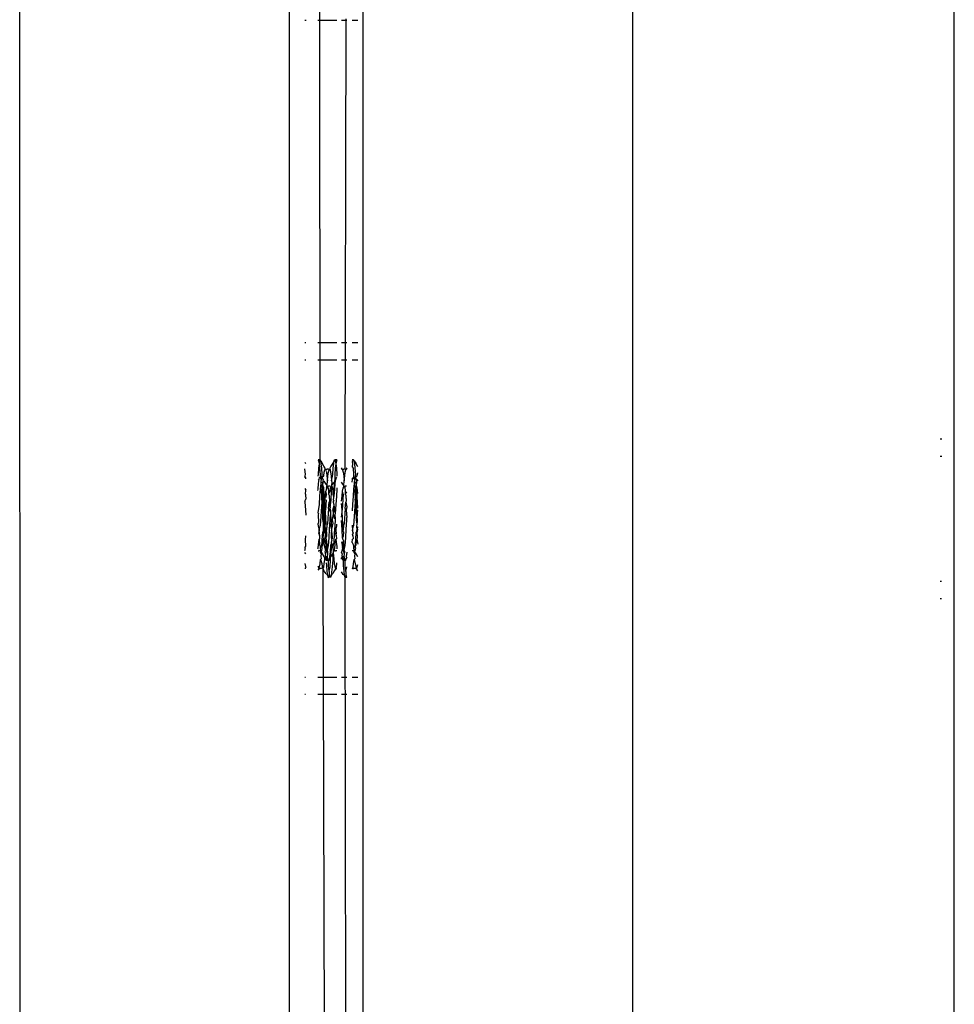
# Model space of a CAD drawing. Extents: x -2184 to 2309, y -1678 to 1534.
# Drawn here: x 1337 to 1393, y -1150 to -1091 of the extents above; entities that cross this region are included whole.
import ezdxf

# ---------------------------------------------------------------- set-up
doc = ezdxf.new("R2010")
doc.units = 0
doc.layers.get('0').update_dxf_attribs({"linetype": 'CONTINUOUS'})

msp = doc.modelspace()

# ---------------------------------------------------------------- linework, layer by layer
for p, q in [((1336.774, -1176.505), (1336.752, -729.599)), ((1352.852, -1176.505), (1352.852, -729.599)), ((1357.252, -1176.54), (1357.252, -729.599)), ((1373.352, -1176.539), (1373.352, -729.599)), ((1392.546, -1176.505), (1392.552, -1075.219)), ((1354.69, -1117.355), (1354.654, -1081.72)), ((1353.848, -1091.128), (1353.785, -1091.128)), ((1355.696, -1091.128), (1354.557, -1091.128)), ((1356.252, -1091.128), (1355.974, -1091.128)), ((1356.19, -1117.918), (1356.252, -1091.128)), ((1356.252, -1091.128), (1356.252, -1091.032)), ((1356.281, -1091.128), (1356.252, -1091.128)), ((1356.933, -1091.128), (1356.606, -1091.128)), ((1353.837, -1110.368), (1353.785, -1110.368)), ((1355.696, -1110.368), (1354.557, -1110.368)), ((1356.281, -1110.368), (1355.974, -1110.368)), ((1356.933, -1110.368), (1356.606, -1110.368)), ((1353.836, -1111.397), (1353.785, -1111.397)), ((1355.696, -1111.397), (1354.557, -1111.397)), ((1356.281, -1111.397), (1355.974, -1111.397)), ((1356.933, -1111.397), (1356.606, -1111.397)), ((1391.705, -1116.11), (1391.802, -1116.11)), ((1354.565, -1117.355), (1354.597, -1117.414)), ((1354.69, -1117.355), (1354.565, -1117.355)), ((1354.69, -1117.355), (1354.657, -1117.413)), ((1354.722, -1117.414), (1354.69, -1117.355)), ((1355.532, -1117.413), (1355.565, -1117.355)), ((1355.565, -1117.355), (1355.597, -1117.414)), ((1355.69, -1117.355), (1355.565, -1117.355)), ((1355.69, -1117.355), (1355.657, -1117.413)), ((1356.69, -1117.355), (1356.606, -1117.355)), ((1356.69, -1117.355), (1356.657, -1117.413)), ((1356.722, -1117.414), (1356.69, -1117.355)), ((1391.705, -1117.139), (1391.801, -1117.139)), ((1353.785, -1117.511), (1353.815, -1117.56)), ((1353.815, -1118.235), (1353.785, -1117.891)), ((1353.833, -1117.59), (1353.815, -1117.56)), ((1354.597, -1117.856), (1354.565, -1118.231)), ((1354.597, -1117.414), (1354.627, -1117.584)), ((1354.627, -1117.584), (1354.597, -1117.856)), ((1354.657, -1117.413), (1354.627, -1117.584)), ((1354.627, -1117.584), (1354.657, -1117.859)), ((1354.657, -1117.859), (1354.69, -1118.235)), ((1354.752, -1117.584), (1354.722, -1117.414)), ((1354.722, -1117.414), (1354.815, -1117.56)), ((1354.782, -1117.859), (1354.752, -1117.584)), ((1354.815, -1118.235), (1354.782, -1117.859)), ((1354.919, -1117.739), (1354.815, -1117.56)), ((1355.002, -1117.896), (1354.919, -1117.739)), ((1354.94, -1118.082), (1354.97, -1117.944)), ((1354.97, -1117.944), (1355.002, -1117.896)), ((1355.002, -1117.896), (1355.034, -1117.944)), ((1355.034, -1117.944), (1355.064, -1117.917)), ((1355.034, -1117.944), (1355.042, -1117.982)), ((1355.064, -1117.917), (1355.107, -1117.918)), ((1355.147, -1117.917), (1355.107, -1117.918)), ((1355.19, -1117.918), (1355.147, -1117.917)), ((1355.22, -1117.944), (1355.19, -1117.918)), ((1355.19, -1118.082), (1355.22, -1117.944)), ((1355.22, -1117.944), (1355.252, -1117.896)), ((1355.335, -1117.738), (1355.252, -1117.896)), ((1355.252, -1117.896), (1355.284, -1117.944)), ((1355.284, -1117.944), (1355.315, -1118.084)), ((1355.439, -1117.559), (1355.335, -1117.738)), ((1355.532, -1117.413), (1355.439, -1117.559)), ((1355.44, -1118.231), (1355.472, -1117.856)), ((1355.472, -1117.856), (1355.502, -1117.582)), ((1355.502, -1117.582), (1355.532, -1117.413)), ((1355.597, -1117.856), (1355.565, -1118.231)), ((1355.597, -1117.414), (1355.627, -1117.584)), ((1355.627, -1117.584), (1355.597, -1117.856)), ((1355.657, -1117.413), (1355.627, -1117.584)), ((1355.627, -1117.584), (1355.657, -1117.859)), ((1355.657, -1117.859), (1355.69, -1118.235)), ((1356.002, -1117.896), (1355.974, -1117.836)), ((1355.974, -1117.938), (1356.002, -1117.896)), ((1356.002, -1117.896), (1356.034, -1117.944)), ((1356.034, -1117.944), (1356.064, -1117.917)), ((1356.034, -1117.944), (1356.065, -1118.084)), ((1356.064, -1117.917), (1356.107, -1117.918)), ((1356.147, -1117.917), (1356.107, -1117.918)), ((1356.19, -1117.918), (1356.147, -1117.917)), ((1356.22, -1117.944), (1356.19, -1117.918)), ((1356.19, -1118.082), (1356.22, -1117.944)), ((1356.22, -1117.944), (1356.252, -1117.896)), ((1356.281, -1117.834), (1356.252, -1117.896)), ((1356.252, -1117.896), (1356.281, -1117.94)), ((1356.657, -1117.413), (1356.606, -1117.464)), ((1356.606, -1117.464), (1356.627, -1117.584)), ((1356.627, -1117.584), (1356.606, -1117.775)), ((1356.606, -1117.775), (1356.657, -1117.859)), ((1356.657, -1117.859), (1356.69, -1118.235)), ((1356.752, -1117.584), (1356.722, -1117.414)), ((1356.722, -1117.414), (1356.815, -1117.56)), ((1356.782, -1117.859), (1356.752, -1117.584)), ((1356.815, -1118.235), (1356.782, -1117.859)), ((1356.919, -1117.739), (1356.815, -1117.56)), ((1356.933, -1117.764), (1356.919, -1117.739)), ((1353.785, -1118.393), (1353.815, -1118.235)), ((1353.815, -1118.393), (1353.785, -1118.393)), ((1353.832, -1118.451), (1353.785, -1118.393)), ((1353.832, -1118.451), (1353.815, -1118.393)), ((1353.832, -1118.486), (1353.832, -1118.451)), ((1354.565, -1118.231), (1354.557, -1118.334)), ((1354.627, -1118.528), (1354.564, -1118.568)), ((1354.597, -1118.76), (1354.627, -1118.528)), ((1354.627, -1118.528), (1354.657, -1118.404)), ((1354.657, -1118.404), (1354.69, -1118.393)), ((1354.69, -1118.235), (1354.69, -1118.393)), ((1354.782, -1118.404), (1354.69, -1118.393)), ((1354.69, -1118.393), (1354.722, -1118.499)), ((1354.722, -1118.499), (1354.752, -1118.528)), ((1354.752, -1118.528), (1354.739, -1118.625)), ((1354.782, -1118.404), (1354.752, -1118.528)), ((1354.782, -1118.404), (1354.815, -1118.235)), ((1354.815, -1118.393), (1354.782, -1118.404)), ((1354.829, -1118.441), (1354.782, -1118.404)), ((1354.815, -1118.393), (1354.815, -1118.235)), ((1354.815, -1118.393), (1354.909, -1118.306)), ((1354.829, -1118.441), (1354.815, -1118.393)), ((1354.847, -1118.499), (1354.829, -1118.441)), ((1354.886, -1118.527), (1354.847, -1118.499)), ((1354.877, -1118.614), (1354.886, -1118.527)), ((1354.909, -1118.306), (1354.94, -1118.082)), ((1355.052, -1118.026), (1355.065, -1118.084)), ((1355.065, -1118.084), (1355.095, -1118.309)), ((1355.095, -1118.309), (1355.127, -1118.614)), ((1355.127, -1118.614), (1355.159, -1118.306)), ((1355.159, -1118.306), (1355.19, -1118.082)), ((1355.315, -1118.084), (1355.345, -1118.309)), ((1355.345, -1118.309), (1355.377, -1118.618)), ((1355.377, -1118.618), (1355.44, -1118.231)), ((1355.565, -1118.231), (1355.564, -1118.568)), ((1355.627, -1118.528), (1355.564, -1118.568)), ((1355.597, -1118.76), (1355.627, -1118.528)), ((1355.627, -1118.528), (1355.657, -1118.404)), ((1355.657, -1118.404), (1355.69, -1118.393)), ((1355.69, -1118.235), (1355.696, -1118.333)), ((1356.065, -1118.084), (1356.095, -1118.309)), ((1356.095, -1118.309), (1356.127, -1118.614)), ((1356.127, -1118.614), (1356.159, -1118.306)), ((1356.159, -1118.306), (1356.19, -1118.082)), ((1356.657, -1118.404), (1356.606, -1118.495)), ((1356.627, -1118.528), (1356.606, -1118.495)), ((1356.606, -1118.692), (1356.627, -1118.528)), ((1356.657, -1118.404), (1356.69, -1118.393)), ((1356.69, -1118.235), (1356.69, -1118.393)), ((1356.782, -1118.404), (1356.69, -1118.393)), ((1356.69, -1118.393), (1356.722, -1118.499)), ((1356.722, -1118.499), (1356.752, -1118.528)), ((1356.752, -1118.528), (1356.739, -1118.625)), ((1356.782, -1118.404), (1356.752, -1118.528)), ((1356.782, -1118.404), (1356.815, -1118.235)), ((1356.815, -1118.393), (1356.782, -1118.404)), ((1356.829, -1118.441), (1356.782, -1118.404)), ((1356.815, -1118.393), (1356.909, -1118.306)), ((1356.829, -1118.441), (1356.815, -1118.393)), ((1356.847, -1118.499), (1356.829, -1118.441)), ((1356.886, -1118.527), (1356.847, -1118.499)), ((1356.877, -1118.614), (1356.886, -1118.527)), ((1356.886, -1118.527), (1356.933, -1118.615)), ((1356.909, -1118.306), (1356.933, -1118.129)), ((1353.785, -1119.063), (1353.832, -1119.173)), ((1354.557, -1119.194), (1354.565, -1119.098)), ((1354.565, -1119.098), (1354.597, -1118.76)), ((1354.69, -1119.098), (1354.657, -1119.525)), ((1354.722, -1118.76), (1354.69, -1119.098)), ((1354.739, -1118.625), (1354.722, -1118.695)), ((1354.722, -1118.695), (1354.722, -1118.76)), ((1354.752, -1118.713), (1354.722, -1118.76)), ((1354.722, -1118.76), (1354.782, -1119.028)), ((1354.739, -1118.625), (1354.752, -1118.713)), ((1354.782, -1119.028), (1354.752, -1119.209)), ((1354.782, -1119.028), (1354.815, -1119.412)), ((1354.815, -1119.412), (1354.845, -1118.991)), ((1354.845, -1118.991), (1354.856, -1118.857)), ((1354.877, -1119.209), (1354.845, -1118.991)), ((1354.847, -1118.695), (1354.872, -1118.676)), ((1354.856, -1118.857), (1354.847, -1118.695)), ((1354.856, -1118.857), (1354.877, -1118.713)), ((1354.907, -1119.028), (1354.856, -1118.857)), ((1354.872, -1118.676), (1354.877, -1118.614)), ((1354.877, -1118.713), (1354.872, -1118.676)), ((1354.877, -1118.614), (1354.94, -1118.628)), ((1354.94, -1119.44), (1354.907, -1119.028)), ((1355.042, -1118.801), (1354.94, -1118.628)), ((1355.065, -1119.043), (1355.034, -1119.233)), ((1355.103, -1118.895), (1355.042, -1118.801)), ((1355.065, -1119.043), (1355.095, -1118.991)), ((1355.095, -1118.942), (1355.103, -1118.895)), ((1355.095, -1118.942), (1355.127, -1118.933)), ((1355.095, -1118.991), (1355.095, -1118.942)), ((1355.103, -1118.895), (1355.127, -1118.614)), ((1355.127, -1118.933), (1355.103, -1118.895)), ((1355.127, -1118.933), (1355.189, -1118.928)), ((1355.127, -1118.933), (1355.159, -1119.02)), ((1355.127, -1118.933), (1355.159, -1118.994)), ((1355.159, -1118.994), (1355.19, -1119.195)), ((1355.159, -1119.02), (1355.19, -1119.195)), ((1355.272, -1118.928), (1355.189, -1118.928)), ((1355.345, -1118.942), (1355.272, -1118.928)), ((1355.284, -1119.233), (1355.315, -1119.043)), ((1355.315, -1119.043), (1355.345, -1118.942)), ((1355.398, -1118.852), (1355.345, -1118.942)), ((1355.345, -1118.942), (1355.377, -1118.933)), ((1355.407, -1118.69), (1355.377, -1118.618)), ((1355.398, -1118.852), (1355.377, -1118.933)), ((1355.377, -1118.933), (1355.409, -1118.994)), ((1355.377, -1118.933), (1355.409, -1119.02)), ((1355.377, -1119.204), (1355.409, -1118.994)), ((1355.398, -1118.852), (1355.407, -1118.69)), ((1355.46, -1118.748), (1355.398, -1118.852)), ((1355.409, -1118.994), (1355.44, -1119.195)), ((1355.409, -1119.02), (1355.44, -1119.195)), ((1355.532, -1118.69), (1355.46, -1118.748)), ((1355.532, -1118.69), (1355.502, -1119.204)), ((1355.538, -1118.613), (1355.532, -1118.69)), ((1355.532, -1119.525), (1355.565, -1119.098)), ((1355.564, -1118.568), (1355.538, -1118.613)), ((1355.565, -1119.098), (1355.597, -1118.76)), ((1355.69, -1119.098), (1355.657, -1119.525)), ((1355.696, -1119.026), (1355.69, -1119.098)), ((1356.044, -1118.804), (1355.974, -1118.684)), ((1356.034, -1119.233), (1356.065, -1119.043)), ((1356.103, -1118.895), (1356.044, -1118.804)), ((1356.065, -1119.043), (1356.095, -1118.991)), ((1356.095, -1118.942), (1356.103, -1118.895)), ((1356.095, -1118.942), (1356.127, -1118.933)), ((1356.095, -1118.991), (1356.095, -1118.942)), ((1356.103, -1118.895), (1356.127, -1118.614)), ((1356.127, -1118.933), (1356.103, -1118.895)), ((1356.127, -1118.933), (1356.189, -1118.928)), ((1356.127, -1118.933), (1356.159, -1119.02)), ((1356.127, -1118.933), (1356.159, -1118.994)), ((1356.159, -1118.994), (1356.19, -1119.195)), ((1356.159, -1119.02), (1356.19, -1119.195)), ((1356.272, -1118.928), (1356.189, -1118.928)), ((1356.69, -1119.098), (1356.657, -1119.525)), ((1356.722, -1118.76), (1356.69, -1119.098)), ((1356.739, -1118.625), (1356.722, -1118.695)), ((1356.722, -1118.695), (1356.722, -1118.76)), ((1356.752, -1118.713), (1356.722, -1118.76)), ((1356.722, -1118.76), (1356.782, -1119.028)), ((1356.739, -1118.625), (1356.752, -1118.713)), ((1356.782, -1119.028), (1356.752, -1119.209)), ((1356.782, -1119.028), (1356.815, -1119.412)), ((1356.815, -1119.412), (1356.845, -1118.991)), ((1356.845, -1118.991), (1356.856, -1118.857)), ((1356.877, -1119.209), (1356.845, -1118.991)), ((1356.847, -1118.695), (1356.872, -1118.676)), ((1356.856, -1118.857), (1356.847, -1118.695)), ((1356.856, -1118.857), (1356.877, -1118.713)), ((1356.907, -1119.028), (1356.856, -1118.857)), ((1356.872, -1118.676), (1356.877, -1118.614)), ((1356.877, -1118.713), (1356.872, -1118.676)), ((1356.933, -1119.359), (1356.907, -1119.028)), ((1353.785, -1119.817), (1353.831, -1119.696)), ((1353.815, -1119.412), (1353.832, -1119.173)), ((1353.815, -1119.412), (1353.815, -1119.44)), ((1353.815, -1119.44), (1353.831, -1119.696)), ((1354.657, -1119.525), (1354.627, -1120.016)), ((1354.752, -1119.209), (1354.782, -1119.766)), ((1354.782, -1119.766), (1354.815, -1119.44)), ((1354.815, -1119.412), (1354.815, -1119.44)), ((1354.815, -1119.44), (1354.847, -1119.928)), ((1354.907, -1119.766), (1354.877, -1119.209)), ((1354.97, -1119.861), (1354.94, -1119.44)), ((1354.97, -1119.861), (1355.002, -1119.51)), ((1355.002, -1119.51), (1355.034, -1119.233)), ((1355.065, -1119.412), (1355.034, -1119.233)), ((1355.052, -1119.6), (1355.065, -1119.412)), ((1355.19, -1119.195), (1355.19, -1119.416)), ((1355.19, -1119.416), (1355.284, -1119.233)), ((1355.19, -1119.416), (1355.22, -1119.453)), ((1355.252, -1119.51), (1355.22, -1119.453)), ((1355.239, -1119.655), (1355.252, -1119.51)), ((1355.239, -1119.655), (1355.252, -1119.791)), ((1355.347, -1119.761), (1355.377, -1119.204)), ((1355.44, -1119.195), (1355.44, -1119.416)), ((1355.502, -1119.204), (1355.44, -1119.416)), ((1355.44, -1119.416), (1355.47, -1119.453)), ((1355.47, -1119.453), (1355.482, -1119.577)), ((1355.482, -1119.577), (1355.472, -1119.761)), ((1355.482, -1119.577), (1355.532, -1119.525)), ((1355.657, -1119.525), (1355.627, -1120.016)), ((1355.974, -1119.82), (1356.002, -1119.51)), ((1356.002, -1119.51), (1356.034, -1119.233)), ((1356.065, -1119.412), (1356.002, -1120.352)), ((1356.065, -1119.412), (1356.034, -1119.233)), ((1356.19, -1119.195), (1356.19, -1119.416)), ((1356.19, -1119.416), (1356.281, -1119.259)), ((1356.19, -1119.416), (1356.22, -1119.453)), ((1356.252, -1119.51), (1356.22, -1119.453)), ((1356.239, -1119.655), (1356.252, -1119.51)), ((1356.239, -1119.655), (1356.252, -1119.791)), ((1356.657, -1119.525), (1356.627, -1120.016)), ((1356.752, -1119.209), (1356.782, -1119.766)), ((1356.782, -1119.766), (1356.815, -1119.44)), ((1356.815, -1119.412), (1356.815, -1119.44)), ((1356.815, -1119.44), (1356.847, -1119.928)), ((1356.933, -1120.241), (1356.877, -1119.209)), ((1353.785, -1119.817), (1353.785, -1119.854)), ((1353.785, -1119.854), (1353.815, -1120.357)), ((1354.627, -1120.016), (1354.557, -1120.525)), ((1354.784, -1119.868), (1354.69, -1121.293)), ((1354.782, -1119.766), (1354.786, -1119.837)), ((1354.786, -1119.837), (1354.784, -1119.868)), ((1354.784, -1119.868), (1354.815, -1120.357)), ((1354.847, -1119.928), (1354.877, -1120.463)), ((1354.877, -1120.463), (1354.907, -1119.766)), ((1354.94, -1120.262), (1354.907, -1119.766)), ((1354.937, -1120.304), (1354.94, -1120.262)), ((1354.94, -1120.357), (1354.937, -1120.304)), ((1354.94, -1120.262), (1354.972, -1119.928)), ((1354.972, -1119.928), (1354.97, -1119.861)), ((1355.002, -1120.352), (1354.972, -1119.928)), ((1355.042, -1119.744), (1355.002, -1120.352)), ((1355.19, -1120.262), (1355.127, -1121.185)), ((1355.19, -1120.262), (1355.22, -1119.872)), ((1355.252, -1119.791), (1355.22, -1119.872)), ((1355.22, -1119.872), (1355.284, -1120.191)), ((1355.284, -1120.191), (1355.252, -1120.357)), ((1355.284, -1120.191), (1355.347, -1119.761)), ((1355.315, -1120.352), (1355.284, -1120.191)), ((1355.44, -1120.352), (1355.492, -1120.201)), ((1355.502, -1119.791), (1355.468, -1119.837)), ((1355.468, -1119.837), (1355.47, -1119.872)), ((1355.47, -1119.872), (1355.502, -1120.016)), ((1355.472, -1119.761), (1355.502, -1119.791)), ((1355.502, -1120.016), (1355.492, -1120.201)), ((1355.492, -1120.201), (1355.502, -1120.357)), ((1355.502, -1120.016), (1355.534, -1120.191)), ((1355.534, -1120.191), (1355.597, -1120.557)), ((1355.627, -1120.016), (1355.597, -1120.557)), ((1356.002, -1120.352), (1355.974, -1119.962)), ((1356.19, -1120.262), (1356.127, -1121.185)), ((1356.19, -1120.262), (1356.22, -1119.872)), ((1356.252, -1119.791), (1356.22, -1119.872)), ((1356.22, -1119.872), (1356.281, -1120.154)), ((1356.281, -1120.154), (1356.252, -1120.357)), ((1356.627, -1120.016), (1356.606, -1120.397)), ((1356.784, -1119.868), (1356.69, -1121.293)), ((1356.782, -1119.766), (1356.786, -1119.837)), ((1356.786, -1119.837), (1356.784, -1119.868)), ((1356.784, -1119.868), (1356.815, -1120.357)), ((1356.847, -1119.928), (1356.877, -1120.463)), ((1353.815, -1120.357), (1353.831, -1120.657)), ((1354.557, -1120.525), (1354.597, -1120.557)), ((1354.597, -1120.557), (1354.565, -1120.629)), ((1354.565, -1120.629), (1354.595, -1121.095)), ((1354.815, -1120.357), (1354.847, -1120.948)), ((1354.847, -1120.948), (1354.877, -1120.463)), ((1354.877, -1120.463), (1354.909, -1120.706)), ((1354.899, -1120.866), (1354.909, -1120.706)), ((1354.899, -1120.866), (1354.907, -1121.032)), ((1354.909, -1120.706), (1354.94, -1120.357)), ((1354.97, -1120.837), (1354.94, -1120.357)), ((1354.968, -1120.872), (1354.97, -1120.837)), ((1354.972, -1120.948), (1354.968, -1120.872)), ((1354.97, -1120.837), (1355.002, -1120.463)), ((1354.999, -1120.403), (1355.002, -1120.352)), ((1355.002, -1120.463), (1354.999, -1120.403)), ((1355.042, -1121.218), (1355.002, -1120.463)), ((1355.252, -1120.357), (1355.306, -1120.507)), ((1355.282, -1120.943), (1355.286, -1120.872)), ((1355.284, -1120.841), (1355.315, -1120.629)), ((1355.286, -1120.872), (1355.284, -1120.841)), ((1355.315, -1120.352), (1355.306, -1120.507)), ((1355.306, -1120.507), (1355.315, -1120.629)), ((1355.315, -1120.629), (1355.345, -1121.095)), ((1355.472, -1120.557), (1355.407, -1120.943)), ((1355.44, -1120.352), (1355.472, -1120.557)), ((1355.502, -1120.357), (1355.472, -1120.557)), ((1355.472, -1120.557), (1355.534, -1120.841)), ((1355.534, -1120.841), (1355.58, -1120.864)), ((1355.597, -1120.557), (1355.565, -1120.629)), ((1355.565, -1120.629), (1355.58, -1120.864)), ((1355.58, -1120.864), (1355.595, -1121.095)), ((1355.974, -1120.781), (1356.002, -1120.463)), ((1355.999, -1120.403), (1356.002, -1120.352)), ((1356.002, -1120.463), (1355.999, -1120.403)), ((1356.065, -1121.625), (1356.002, -1120.463)), ((1356.252, -1120.357), (1356.281, -1120.797)), ((1356.281, -1120.963), (1356.281, -1120.797)), ((1356.815, -1120.357), (1356.847, -1120.948)), ((1356.877, -1120.463), (1356.909, -1120.706)), ((1356.899, -1120.866), (1356.909, -1120.706)), ((1356.899, -1120.866), (1356.907, -1121.032)), ((1356.909, -1120.706), (1356.933, -1120.355)), ((1354.565, -1121.141), (1354.557, -1121.189)), ((1354.557, -1121.189), (1354.565, -1121.298)), ((1354.595, -1121.095), (1354.565, -1121.141)), ((1354.565, -1121.298), (1354.627, -1121.582)), ((1354.627, -1121.582), (1354.69, -1121.293)), ((1354.847, -1120.948), (1354.877, -1121.185)), ((1354.877, -1121.185), (1354.868, -1121.33)), ((1354.868, -1121.33), (1354.877, -1121.505)), ((1354.907, -1121.032), (1354.877, -1121.185)), ((1354.929, -1121.436), (1354.94, -1121.293)), ((1354.94, -1121.625), (1354.929, -1121.436)), ((1354.94, -1121.293), (1354.972, -1120.948)), ((1355.002, -1121.505), (1354.972, -1120.948)), ((1355.065, -1121.625), (1355.052, -1121.395)), ((1355.065, -1121.625), (1355.127, -1121.185)), ((1355.252, -1121.5), (1355.282, -1120.943)), ((1355.282, -1120.943), (1355.345, -1121.095)), ((1355.345, -1121.095), (1355.315, -1121.298)), ((1355.315, -1121.298), (1355.377, -1121.5)), ((1355.345, -1121.095), (1355.377, -1121.5)), ((1355.44, -1121.141), (1355.377, -1121.5)), ((1355.407, -1120.943), (1355.44, -1121.141)), ((1355.565, -1121.298), (1355.532, -1121.735)), ((1355.565, -1121.141), (1355.56, -1121.227)), ((1355.56, -1121.227), (1355.565, -1121.298)), ((1355.595, -1121.095), (1355.565, -1121.141)), ((1355.565, -1121.298), (1355.627, -1121.582)), ((1355.627, -1121.582), (1355.69, -1121.293)), ((1355.69, -1121.293), (1355.696, -1121.19)), ((1356.002, -1121.505), (1355.974, -1120.983)), ((1356.065, -1121.625), (1356.127, -1121.185)), ((1356.252, -1121.5), (1356.281, -1120.963)), ((1356.606, -1121.258), (1356.627, -1121.582)), ((1356.627, -1121.582), (1356.69, -1121.293)), ((1356.847, -1120.948), (1356.877, -1121.185)), ((1356.877, -1121.185), (1356.868, -1121.33)), ((1356.868, -1121.33), (1356.877, -1121.505)), ((1356.868, -1121.33), (1356.933, -1121.381)), ((1356.907, -1121.032), (1356.877, -1121.185)), ((1356.929, -1121.436), (1356.933, -1121.381)), ((1356.933, -1121.509), (1356.929, -1121.436)), ((1353.815, -1122.138), (1353.83, -1121.899)), ((1354.627, -1121.582), (1354.595, -1121.719)), ((1354.595, -1121.719), (1354.646, -1121.868)), ((1354.659, -1121.715), (1354.627, -1121.582)), ((1354.659, -1122.061), (1354.627, -1122.095)), ((1354.646, -1121.868), (1354.659, -1121.715)), ((1354.646, -1121.868), (1354.659, -1122.061)), ((1354.815, -1122.138), (1354.845, -1121.672)), ((1354.877, -1121.505), (1354.845, -1121.672)), ((1354.845, -1121.672), (1354.898, -1121.852)), ((1354.877, -1121.505), (1354.94, -1121.625)), ((1354.907, -1122.019), (1354.877, -1122.092)), ((1354.898, -1121.852), (1354.909, -1121.715)), ((1354.898, -1121.852), (1354.907, -1122.019)), ((1354.907, -1122.019), (1354.972, -1122.21)), ((1354.94, -1121.625), (1354.909, -1121.715)), ((1355.032, -1122.019), (1355.002, -1121.505)), ((1355.032, -1122.019), (1355.08, -1121.903)), ((1355.042, -1122.163), (1355.032, -1122.019)), ((1355.065, -1122.138), (1355.032, -1122.019)), ((1355.095, -1121.672), (1355.065, -1121.625)), ((1355.08, -1121.903), (1355.095, -1121.672)), ((1355.19, -1122.474), (1355.222, -1122.014)), ((1355.222, -1122.014), (1355.252, -1121.5)), ((1355.377, -1121.582), (1355.345, -1121.719)), ((1355.345, -1121.719), (1355.356, -1121.852)), ((1355.356, -1121.852), (1355.347, -1122.014)), ((1355.347, -1122.014), (1355.377, -1122.095)), ((1355.356, -1121.852), (1355.399, -1121.901)), ((1355.377, -1121.5), (1355.375, -1121.543)), ((1355.375, -1121.543), (1355.377, -1121.582)), ((1355.407, -1121.735), (1355.377, -1121.582)), ((1355.409, -1122.061), (1355.377, -1122.095)), ((1355.399, -1121.901), (1355.407, -1121.735)), ((1355.399, -1121.901), (1355.409, -1122.061)), ((1355.532, -1121.735), (1355.502, -1122.304)), ((1355.627, -1121.582), (1355.595, -1121.719)), ((1355.595, -1121.719), (1355.646, -1121.868)), ((1355.659, -1121.715), (1355.627, -1121.582)), ((1355.659, -1122.061), (1355.627, -1122.095)), ((1355.646, -1121.868), (1355.659, -1121.715)), ((1355.646, -1121.868), (1355.659, -1122.061)), ((1356.032, -1122.019), (1356.002, -1121.505)), ((1356.032, -1122.019), (1356.08, -1121.903)), ((1356.065, -1122.138), (1356.032, -1122.019)), ((1356.095, -1121.672), (1356.065, -1121.625)), ((1356.08, -1121.903), (1356.095, -1121.672)), ((1356.19, -1122.474), (1356.222, -1122.014)), ((1356.222, -1122.014), (1356.252, -1121.5)), ((1356.659, -1121.715), (1356.606, -1121.845)), ((1356.606, -1121.845), (1356.646, -1121.868)), ((1356.659, -1121.715), (1356.627, -1121.582)), ((1356.659, -1122.061), (1356.627, -1122.095)), ((1356.646, -1121.868), (1356.659, -1121.715)), ((1356.646, -1121.868), (1356.659, -1122.061)), ((1356.815, -1122.138), (1356.845, -1121.672)), ((1356.877, -1121.505), (1356.845, -1121.672)), ((1356.845, -1121.672), (1356.898, -1121.852)), ((1356.907, -1122.019), (1356.877, -1122.092)), ((1356.898, -1121.852), (1356.909, -1121.715)), ((1356.898, -1121.852), (1356.907, -1122.019)), ((1356.909, -1121.715), (1356.933, -1121.509)), ((1353.785, -1122.563), (1353.83, -1122.513)), ((1353.815, -1122.625), (1353.785, -1122.563)), ((1353.785, -1122.761), (1353.815, -1122.625)), ((1353.83, -1122.513), (1353.815, -1122.138)), ((1354.557, -1122.658), (1354.565, -1122.625)), ((1354.565, -1122.625), (1354.595, -1122.4)), ((1354.595, -1122.4), (1354.627, -1122.095)), ((1354.627, -1122.095), (1354.659, -1122.403)), ((1354.659, -1122.403), (1354.69, -1122.505)), ((1354.69, -1122.505), (1354.69, -1122.627)), ((1354.69, -1122.627), (1354.72, -1122.766)), ((1354.784, -1122.576), (1354.815, -1122.138)), ((1354.784, -1122.576), (1354.845, -1122.4)), ((1354.815, -1122.625), (1354.784, -1122.576)), ((1354.784, -1122.765), (1354.815, -1122.625)), ((1354.845, -1122.4), (1354.877, -1122.092)), ((1354.877, -1122.092), (1354.94, -1122.478)), ((1354.94, -1122.478), (1355.002, -1122.751)), ((1354.972, -1122.21), (1355.042, -1122.457)), ((1355.034, -1122.576), (1355.002, -1122.751)), ((1355.034, -1122.576), (1355.042, -1122.457)), ((1355.034, -1122.576), (1355.065, -1122.478)), ((1355.052, -1122.751), (1355.034, -1122.576)), ((1355.042, -1122.163), (1355.065, -1122.138)), ((1355.065, -1122.478), (1355.042, -1122.163)), ((1355.097, -1122.21), (1355.065, -1122.138)), ((1355.127, -1122.751), (1355.097, -1122.21)), ((1355.127, -1122.751), (1355.19, -1122.474)), ((1355.315, -1122.474), (1355.282, -1122.851)), ((1355.377, -1122.304), (1355.315, -1122.474)), ((1355.347, -1122.838), (1355.409, -1122.403)), ((1355.377, -1122.095), (1355.384, -1122.166)), ((1355.377, -1122.304), (1355.384, -1122.166)), ((1355.377, -1122.304), (1355.409, -1122.403)), ((1355.409, -1122.403), (1355.44, -1122.505)), ((1355.502, -1122.304), (1355.44, -1122.505)), ((1355.44, -1122.505), (1355.44, -1122.627)), ((1355.44, -1122.627), (1355.47, -1122.766)), ((1355.534, -1122.765), (1355.565, -1122.625)), ((1355.565, -1122.625), (1355.595, -1122.4)), ((1355.595, -1122.4), (1355.627, -1122.095)), ((1355.627, -1122.095), (1355.659, -1122.403)), ((1355.659, -1122.403), (1355.69, -1122.505)), ((1355.69, -1122.505), (1355.696, -1122.595)), ((1355.696, -1122.595), (1355.69, -1122.627)), ((1355.69, -1122.627), (1355.696, -1122.658)), ((1355.974, -1122.244), (1356.034, -1122.576)), ((1356.034, -1122.576), (1356.002, -1122.751)), ((1356.034, -1122.576), (1356.065, -1122.478)), ((1356.088, -1122.751), (1356.034, -1122.576)), ((1356.053, -1122.309), (1356.097, -1122.21)), ((1356.065, -1122.478), (1356.053, -1122.309)), ((1356.097, -1122.21), (1356.065, -1122.138)), ((1356.127, -1122.751), (1356.097, -1122.21)), ((1356.127, -1122.751), (1356.19, -1122.474)), ((1356.606, -1122.297), (1356.627, -1122.095)), ((1356.606, -1122.297), (1356.659, -1122.403)), ((1356.659, -1122.403), (1356.69, -1122.505)), ((1356.69, -1122.505), (1356.69, -1122.627)), ((1356.69, -1122.627), (1356.72, -1122.766)), ((1356.784, -1122.576), (1356.815, -1122.138)), ((1356.784, -1122.576), (1356.845, -1122.4)), ((1356.815, -1122.625), (1356.784, -1122.576)), ((1356.784, -1122.765), (1356.815, -1122.625)), ((1356.845, -1122.4), (1356.877, -1122.092)), ((1356.877, -1122.092), (1356.933, -1122.388)), ((1353.83, -1122.962), (1353.785, -1122.882)), ((1354.564, -1122.792), (1354.607, -1122.792)), ((1354.647, -1122.792), (1354.607, -1122.792)), ((1354.69, -1122.792), (1354.647, -1122.792)), ((1354.72, -1122.766), (1354.69, -1122.792)), ((1354.69, -1122.792), (1354.72, -1122.906)), ((1354.712, -1122.805), (1354.72, -1122.766)), ((1354.752, -1122.813), (1354.712, -1122.805)), ((1354.72, -1122.766), (1354.752, -1122.813)), ((1354.72, -1122.906), (1354.752, -1122.813)), ((1354.72, -1122.906), (1354.752, -1122.976)), ((1354.752, -1122.976), (1354.739, -1123.114)), ((1354.739, -1123.114), (1354.752, -1123.257)), ((1354.752, -1122.813), (1354.784, -1122.765)), ((1354.763, -1122.842), (1354.752, -1122.813)), ((1354.835, -1122.971), (1354.763, -1122.842)), ((1354.939, -1123.15), (1354.835, -1122.971)), ((1354.979, -1123.215), (1354.939, -1123.15)), ((1354.97, -1123.314), (1354.979, -1123.215)), ((1355.002, -1122.751), (1354.972, -1122.854)), ((1355.01, -1122.878), (1354.972, -1122.854)), ((1355.002, -1123.127), (1354.979, -1123.215)), ((1354.979, -1123.215), (1355.032, -1123.241)), ((1355.002, -1122.976), (1354.994, -1123.057)), ((1354.994, -1123.057), (1355.002, -1123.127)), ((1355.002, -1122.751), (1355.052, -1122.751)), ((1355.002, -1122.976), (1355.01, -1122.878)), ((1355.002, -1123.127), (1355.032, -1123.241)), ((1355.002, -1123.127), (1355.127, -1123.127)), ((1355.032, -1123.241), (1355.032, -1123.296)), ((1355.052, -1122.751), (1355.127, -1122.751)), ((1355.097, -1122.854), (1355.052, -1122.751)), ((1355.097, -1122.854), (1355.127, -1122.751)), ((1355.142, -1122.992), (1355.097, -1122.854)), ((1355.097, -1123.295), (1355.127, -1123.127)), ((1355.157, -1122.851), (1355.127, -1122.751)), ((1355.127, -1123.127), (1355.142, -1122.992)), ((1355.157, -1123.241), (1355.127, -1123.127)), ((1355.142, -1122.992), (1355.157, -1122.851)), ((1355.157, -1123.296), (1355.157, -1123.241)), ((1355.252, -1123.125), (1355.222, -1123.295)), ((1355.222, -1123.295), (1355.315, -1123.149)), ((1355.282, -1122.851), (1355.252, -1123.125)), ((1355.315, -1123.149), (1355.347, -1122.838)), ((1355.419, -1122.97), (1355.315, -1123.149)), ((1355.315, -1123.327), (1355.315, -1123.149)), ((1355.47, -1122.906), (1355.419, -1122.97)), ((1355.419, -1122.97), (1355.44, -1123.327)), ((1355.47, -1122.766), (1355.502, -1122.813)), ((1355.47, -1122.766), (1355.472, -1122.838)), ((1355.472, -1122.838), (1355.47, -1122.906)), ((1355.47, -1122.906), (1355.502, -1123.257)), ((1355.502, -1122.813), (1355.472, -1122.838)), ((1355.502, -1122.813), (1355.534, -1122.765)), ((1355.534, -1122.765), (1355.564, -1122.792)), ((1355.564, -1122.792), (1355.607, -1122.792)), ((1355.647, -1122.792), (1355.607, -1122.792)), ((1355.69, -1122.792), (1355.647, -1122.792)), ((1356.002, -1122.751), (1355.974, -1122.871)), ((1356.002, -1122.976), (1355.974, -1122.871)), ((1356.002, -1123.127), (1355.974, -1123.206)), ((1355.974, -1123.275), (1355.974, -1123.206)), ((1355.974, -1123.206), (1356.032, -1123.241)), ((1356.002, -1122.976), (1355.994, -1123.057)), ((1355.994, -1123.057), (1356.002, -1123.127)), ((1356.002, -1122.751), (1356.088, -1122.751)), ((1356.002, -1123.127), (1356.127, -1123.127)), ((1356.002, -1123.127), (1356.032, -1123.241)), ((1356.032, -1123.241), (1356.032, -1123.296)), ((1356.088, -1122.751), (1356.127, -1122.751)), ((1356.097, -1122.854), (1356.088, -1122.751)), ((1356.097, -1122.854), (1356.127, -1122.751)), ((1356.142, -1122.992), (1356.097, -1122.854)), ((1356.097, -1123.295), (1356.127, -1123.127)), ((1356.157, -1122.851), (1356.127, -1122.751)), ((1356.127, -1123.127), (1356.142, -1122.992)), ((1356.157, -1123.241), (1356.127, -1123.127)), ((1356.142, -1122.992), (1356.157, -1122.851)), ((1356.157, -1123.296), (1356.157, -1123.241)), ((1356.281, -1122.861), (1356.252, -1123.125)), ((1356.252, -1123.125), (1356.281, -1123.205)), ((1356.281, -1123.205), (1356.252, -1123.252)), ((1356.647, -1122.792), (1356.607, -1122.792)), ((1356.69, -1122.792), (1356.647, -1122.792)), ((1356.72, -1122.766), (1356.69, -1122.792)), ((1356.69, -1122.792), (1356.72, -1122.906)), ((1356.712, -1122.805), (1356.72, -1122.766)), ((1356.752, -1122.813), (1356.712, -1122.805)), ((1356.72, -1122.766), (1356.752, -1122.813)), ((1356.72, -1122.906), (1356.752, -1122.813)), ((1356.72, -1122.906), (1356.752, -1122.976)), ((1356.752, -1122.976), (1356.739, -1123.114)), ((1356.739, -1123.114), (1356.752, -1123.257)), ((1356.752, -1122.813), (1356.784, -1122.765)), ((1356.763, -1122.842), (1356.752, -1122.813)), ((1356.835, -1122.971), (1356.763, -1122.842)), ((1356.933, -1123.14), (1356.835, -1122.971)), ((1353.785, -1123.539), (1353.815, -1123.724)), ((1353.815, -1123.724), (1353.829, -1123.772)), ((1354.557, -1123.678), (1354.565, -1123.724)), ((1354.627, -1123.834), (1354.557, -1123.943)), ((1354.565, -1123.724), (1354.595, -1123.825)), ((1354.595, -1123.825), (1354.627, -1123.834)), ((1354.627, -1123.834), (1354.659, -1123.747)), ((1354.627, -1123.834), (1354.689, -1123.839)), ((1354.659, -1123.747), (1354.69, -1123.572)), ((1354.69, -1123.572), (1354.72, -1123.314)), ((1354.752, -1123.257), (1354.72, -1123.314)), ((1354.72, -1123.314), (1354.784, -1123.534)), ((1354.845, -1123.825), (1354.772, -1123.839)), ((1354.784, -1123.534), (1354.815, -1123.724)), ((1354.815, -1123.724), (1354.845, -1123.825)), ((1354.96, -1124.019), (1354.845, -1123.825)), ((1354.845, -1123.825), (1354.877, -1123.834)), ((1354.877, -1123.834), (1354.909, -1123.747)), ((1355.031, -1176.505), (1354.877, -1123.834)), ((1354.909, -1123.747), (1354.94, -1123.572)), ((1354.94, -1123.572), (1354.97, -1123.314)), ((1355.052, -1123.332), (1355.032, -1123.296)), ((1355.052, -1123.332), (1355.042, -1123.376)), ((1355.052, -1123.332), (1355.065, -1123.355)), ((1355.052, -1123.503), (1355.065, -1123.669)), ((1355.065, -1123.355), (1355.097, -1123.295)), ((1355.19, -1123.355), (1355.065, -1123.355)), ((1355.065, -1123.669), (1355.097, -1124.007)), ((1355.19, -1123.355), (1355.157, -1123.296)), ((1355.222, -1123.295), (1355.19, -1123.355)), ((1355.19, -1123.669), (1355.19, -1123.355)), ((1355.222, -1124.007), (1355.19, -1123.669)), ((1355.222, -1124.007), (1355.282, -1123.739)), ((1355.282, -1123.739), (1355.315, -1123.327)), ((1355.407, -1123.739), (1355.377, -1124.053)), ((1355.44, -1123.327), (1355.407, -1123.739)), ((1355.502, -1123.257), (1355.534, -1123.534)), ((1355.534, -1123.534), (1355.565, -1123.724)), ((1355.627, -1123.834), (1355.544, -1123.963)), ((1355.565, -1123.724), (1355.595, -1123.825)), ((1355.595, -1123.825), (1355.627, -1123.834)), ((1355.627, -1123.834), (1355.659, -1123.747)), ((1355.627, -1123.834), (1355.689, -1123.839)), ((1355.659, -1123.747), (1355.69, -1123.572)), ((1355.69, -1123.572), (1355.696, -1123.513)), ((1356.032, -1123.296), (1356.065, -1123.355)), ((1356.065, -1123.355), (1356.097, -1123.295)), ((1356.19, -1123.355), (1356.065, -1123.355)), ((1356.065, -1123.355), (1356.065, -1123.669)), ((1356.065, -1123.669), (1356.097, -1124.007)), ((1356.19, -1123.355), (1356.157, -1123.296)), ((1356.222, -1123.295), (1356.19, -1123.355)), ((1356.19, -1123.669), (1356.19, -1123.355)), ((1356.222, -1124.007), (1356.19, -1123.669)), ((1356.252, -1123.252), (1356.222, -1123.295)), ((1356.222, -1124.007), (1356.281, -1123.75)), ((1356.627, -1123.834), (1356.606, -1123.867)), ((1356.627, -1123.834), (1356.659, -1123.747)), ((1356.627, -1123.834), (1356.689, -1123.839)), ((1356.659, -1123.747), (1356.69, -1123.572)), ((1356.69, -1123.572), (1356.72, -1123.314)), ((1356.752, -1123.257), (1356.72, -1123.314)), ((1356.72, -1123.314), (1356.784, -1123.534)), ((1356.845, -1123.825), (1356.772, -1123.839)), ((1356.784, -1123.534), (1356.815, -1123.724)), ((1356.815, -1123.724), (1356.845, -1123.825)), ((1356.933, -1123.974), (1356.845, -1123.825)), ((1356.845, -1123.825), (1356.877, -1123.834)), ((1356.877, -1123.834), (1356.909, -1123.747)), ((1356.909, -1123.747), (1356.933, -1123.608)), ((1353.829, -1123.836), (1353.785, -1123.838)), ((1354.772, -1123.839), (1354.689, -1123.839)), ((1355.042, -1124.162), (1354.96, -1124.019)), ((1355.127, -1124.239), (1355.064, -1124.199)), ((1355.097, -1124.007), (1355.127, -1124.239)), ((1355.127, -1124.239), (1355.157, -1124.363)), ((1355.157, -1124.363), (1355.19, -1124.374)), ((1355.19, -1124.374), (1355.222, -1124.267)), ((1355.282, -1124.363), (1355.19, -1124.374)), ((1355.252, -1124.053), (1355.222, -1124.007)), ((1355.222, -1124.267), (1355.252, -1124.239)), ((1355.239, -1124.142), (1355.252, -1124.053)), ((1355.252, -1124.239), (1355.239, -1124.142)), ((1355.282, -1124.363), (1355.252, -1124.239)), ((1355.315, -1124.374), (1355.282, -1124.363)), ((1355.347, -1124.267), (1355.315, -1124.374)), ((1355.377, -1124.053), (1355.347, -1124.267)), ((1355.347, -1124.267), (1355.44, -1124.139)), ((1355.544, -1123.963), (1355.44, -1124.139)), ((1356.064, -1124.199), (1355.974, -1124.043)), ((1356.127, -1124.239), (1356.064, -1124.199)), ((1356.097, -1124.007), (1356.127, -1124.239)), ((1356.127, -1124.239), (1356.157, -1124.363)), ((1356.157, -1124.363), (1356.19, -1124.374)), ((1356.19, -1124.374), (1356.222, -1124.267)), ((1356.281, -1124.374), (1356.19, -1124.374)), ((1356.252, -1176.54), (1356.19, -1124.374)), ((1356.252, -1124.053), (1356.222, -1124.007)), ((1356.222, -1124.267), (1356.252, -1124.239)), ((1356.239, -1124.142), (1356.252, -1124.053)), ((1356.252, -1124.239), (1356.239, -1124.142)), ((1356.281, -1124.374), (1356.252, -1124.239)), ((1356.772, -1123.839), (1356.689, -1123.839)), ((1391.705, -1124.599), (1391.792, -1124.599)), ((1391.705, -1125.628), (1391.79, -1125.628)), ((1353.825, -1130.341), (1353.785, -1130.341)), ((1355.696, -1130.341), (1354.557, -1130.341)), ((1356.281, -1130.341), (1355.974, -1130.341)), ((1356.933, -1130.341), (1356.606, -1130.341)), ((1353.825, -1131.37), (1353.785, -1131.37)), ((1355.696, -1131.37), (1354.557, -1131.37)), ((1356.281, -1131.37), (1355.974, -1131.37)), ((1356.933, -1131.37), (1356.606, -1131.37))]:
    msp.add_line(p, q)

doc.saveas('drawing.dxf')
